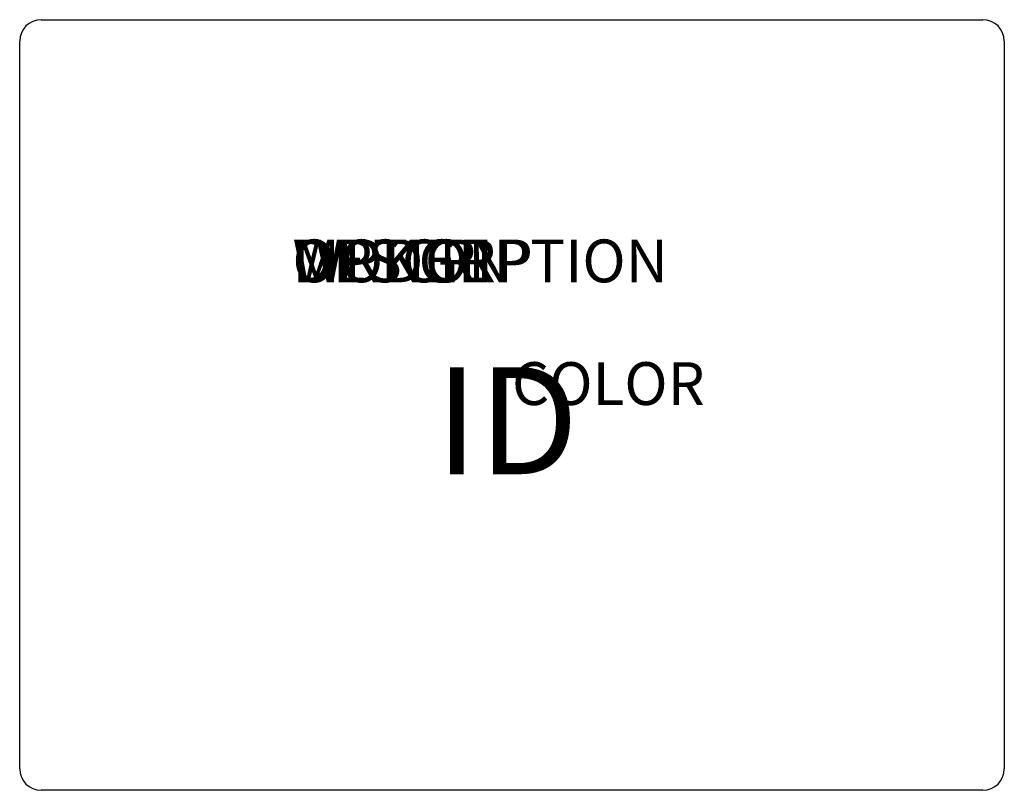
# Model space of a CAD drawing. Units: inches. Extents: x -11.5 to 11.5, y -9 to 9.
import ezdxf
from ezdxf.enums import TextEntityAlignment as Align

# ---------------------------------------------------------------- set-up
doc = ezdxf.new("R2010")
doc.units = ezdxf.units.IN
doc.header["$MEASUREMENT"] = 0
doc.layers.add('AFUCH-P', color=2, linetype='Continuous')
doc.layers.add('AFUCH-P-TN', color=7, linetype='Continuous')
doc.styles.add('FURNITURE-TAGS', font='SIMPLEX.shx')

msp = doc.modelspace()

# ---------------------------------------------------------------- linework, layer by layer
at = {"layer": 'AFUCH-P'}
for p, q in [((-11, 9), (11, 9)), ((-11.5, -8.5), (-11.5, 8.5)), ((11.5, 8.5), (11.5, -8.5)), ((11, -9), (-11, -9))]:
    msp.add_line(p, q, dxfattribs=at)
for centre, start, end in [((-11, 8.5), 90, 180), ((11, 8.5), 0, 90), ((-11, -8.5), 180, 270), ((11, -8.5), 270, 0)]:
    msp.add_arc(centre, 0.5, start, end, dxfattribs=at)

# ---------------------------------------------------------------- texts
at = {"layer": 'AFUCH-P', "color": 7, "flags": 9}
for tag, p, s in [('WRKGRP', (-5.129, 2.865), ''), ('OPTION', (-5.129, 2.865), ''), ('MODEL', (-5.129, 2.865), '1420UW/NC'), ('DESCRIPTION', (-5.129, 2.865), 'LYRA LOUNGE OTTOMAN,UPHOL BACK,WOOD LEG'), ('COLOR', (0, 0), 'TBD')]:
    msp.add_attdef(tag, p, s, height=1, dxfattribs=at)
at = {"layer": 'AFUCH-P-TN', "style": 'FURNITURE-TAGS', "flags": 8}
msp.add_attdef('ID', text='1420UW/NC', height=2.5, dxfattribs=at).set_placement((-0.118, -0.691), align=Align.MIDDLE)

doc.saveas('drawing.dxf')
